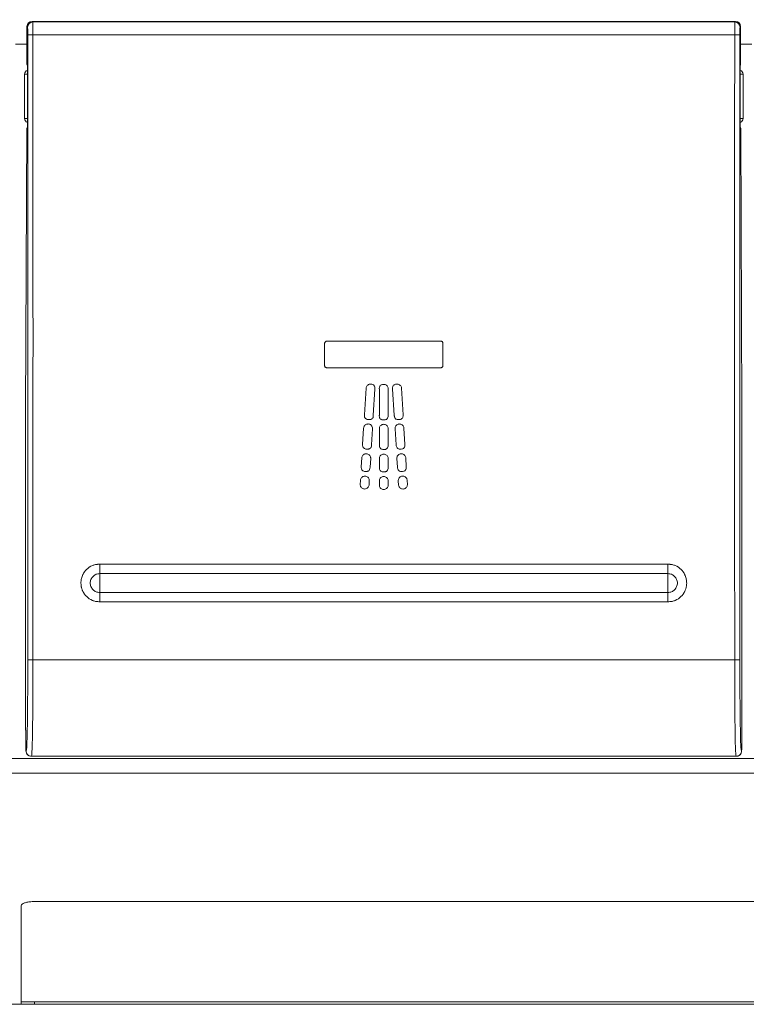
# Model space of a CAD drawing. Units: millimetres. Extents: x 72 to 411, y 7 to 264.
# Drawn here: x 103 to 122, y 103 to 128 of the extents above; entities that cross this region are included whole.
import ezdxf

# ---------------------------------------------------------------- set-up
doc = ezdxf.new("R2010")
doc.units = ezdxf.units.MM
doc.header["$PDSIZE"] = -1
doc.styles.add('SLDTEXTSTYLE0', font='acaderef.shx', dxfattribs={"width": 0.7, "height": 5, "bigfont": 'bigfont.shx'})
doc.dimstyles.new('SLDDIMSTYLE0', dxfattribs={"dimtxt": 5, "dimasz": 4.5, "dimexe": 0, "dimexo": 0.0625, "dimtad": 1, "dimdec": 1, "dimlfac": 3, "dimrnd": 1e-09, "dimzin": 12, "dimdsep": 46, "dimtxsty": 'SLDTEXTSTYLE0', "dimblk1": 'OPEN30', "dimblk2": 'OPEN30', "dimsah": 1, "dimcen": 0.09, "dimadec": 0, "dimazin": 3, "dimtfac": 1, "dimtdec": 1, "dimtmove": 0, "dimatfit": 3, "dimldrblk": 'OPEN30', "dimfxl": 1, "dimfrac": 2, "dimtolj": 1, "dimtzin": 12, "dimarcsym": 0})

# ---------------------------------------------------------------- blocks, each defined once
blk = doc.blocks.new('_Open30')
at = {"color": 0, "linetype": 'ByBlock', "lineweight": -2}
for p, q in [((-1, 0.267949), (0, 0)), ((0, 0), (-1, -0.267949)), ((0, 0), (-1, 0))]:
    blk.add_line(p, q, dxfattribs=at)
blk = doc.blocks.new('_D')
at = {"color": 0, "linetype": 'Continuous', "lineweight": -2, "transparency": 16777216}
for p, q in [((72.553, 119.428), (72.553, 147.025)), ((77.053, 147.025), (222.053, 147.025)), ((226.553, 119.428), (226.553, 147.025))]:
    blk.add_line(p, q, dxfattribs=at)
at = {"layer": 'Defpoints', "color": 0, "linetype": 'Continuous', "transparency": 16777216}
for p in [(226.553, 147.025), (72.553, 119.366), (226.553, 119.366)]:
    blk.add_point(p, dxfattribs=at)
at = {"color": 0, "linetype": 'Continuous', "lineweight": -2, "transparency": 16777216, "xscale": 4.5, "yscale": 4.5, "zscale": 4.5, "rotation": 180}
blk.add_blockref('_Open30', (72.553, 147.025), dxfattribs=at)
at = {"color": 0, "linetype": 'Continuous', "lineweight": -2, "transparency": 16777216, "xscale": 4.5, "yscale": 4.5, "zscale": 4.5}
blk.add_blockref('_Open30', (226.553, 147.025), dxfattribs=at)
at = {"color": 0, "linetype": 'Continuous', "lineweight": 9, "transparency": 16777216, "insert": (149.553, 152.755), "char_height": 5, "attachment_point": 2, "style": 'SLDTEXTSTYLE0'}
blk.add_mtext('\\A1;{\\fArial|b0|i0|c0|p34;\\W0.9;462}', dxfattribs=at)

msp = doc.modelspace()

# ---------------------------------------------------------------- linework, layer by layer
at = {"color": 7, "linetype": 'Continuous', "lineweight": 9}
for p, q in [((103.448, 126.516), (103.448, 127.481)), ((121.526, 127.614), (103.581, 127.614)), ((103.597, 127.599), (121.51, 127.599)), ((121.659, 126.516), (121.659, 127.481)), ((121.507, 127.27), (103.6, 127.27)), ((103.448, 127.032), (103.159, 127.032)), ((121.948, 127.032), (121.659, 127.032)), ((103.457, 126.516), (103.448, 126.516)), ((103.46, 125.016), (103.46, 126.382)), ((121.647, 125.016), (121.647, 126.382)), ((121.65, 126.516), (121.649, 126.505)), ((121.649, 126.506), (121.649, 126.507)), ((121.65, 126.516), (121.659, 126.516)), ((103.387, 126.266), (103.387, 125.132)), ((103.387, 126.266), (103.46, 126.266)), ((121.72, 126.266), (121.647, 126.266)), ((121.72, 126.266), (121.72, 125.132)), ((103.387, 125.132), (103.46, 125.132)), ((121.72, 125.132), (121.647, 125.132)), ((103.414, 117.687), (103.446, 124.882)), ((103.446, 124.882), (103.457, 124.882)), ((103.457, 124.882), (103.458, 124.893)), ((103.458, 124.892), (103.458, 124.891)), ((121.693, 117.687), (121.661, 124.882)), ((111.042, 119.394), (111.042, 119.366)), ((111.042, 118.834), (111.042, 119.366)), ((111.103, 119.454), (114.003, 119.454)), ((114.063, 119.394), (114.063, 118.834)), ((114.003, 118.774), (111.103, 118.774)), ((112.059, 117.574), (112.1, 118.252)), ((112.326, 118.233), (112.285, 117.565)), ((112.439, 117.564), (112.439, 118.234)), ((112.665, 118.239), (112.665, 117.559)), ((112.82, 117.565), (112.779, 118.233)), ((113.005, 118.252), (113.047, 117.574)), ((103.414, 109.528), (103.414, 117.678)), ((121.693, 117.678), (121.693, 117.687)), ((121.693, 109.528), (121.693, 117.678)), ((112.013, 116.819), (112.038, 117.234)), ((112.264, 117.22), (112.239, 116.805)), ((112.439, 116.803), (112.439, 117.219)), ((112.665, 117.219), (112.665, 116.803)), ((112.866, 116.805), (112.841, 117.22)), ((113.067, 117.234), (113.092, 116.819)), ((111.978, 116.248), (111.992, 116.475)), ((112.218, 116.461), (112.204, 116.235)), ((112.439, 116.231), (112.439, 116.458)), ((112.665, 116.458), (112.665, 116.231)), ((112.901, 116.235), (112.887, 116.461)), ((113.113, 116.475), (113.127, 116.248)), ((111.95, 115.791), (111.957, 115.904)), ((112.183, 115.89), (112.176, 115.777)), ((112.439, 115.773), (112.439, 115.886)), ((112.665, 115.886), (112.665, 115.773)), ((112.929, 115.777), (112.922, 115.89)), ((113.148, 115.904), (113.155, 115.791)), ((105.303, 113.765), (105.303, 113.761)), ((119.803, 113.765), (105.303, 113.765)), ((119.803, 113.765), (119.803, 113.761)), ((105.303, 113.523), (105.303, 113.282)), ((119.803, 113.523), (105.303, 113.523)), ((119.803, 113.523), (119.803, 113.282)), ((105.303, 113.282), (105.303, 113.041)), ((119.803, 113.282), (119.803, 113.041)), ((105.303, 113.041), (119.803, 113.041)), ((105.303, 112.802), (105.303, 112.806)), ((105.303, 112.802), (119.803, 112.802)), ((119.803, 112.802), (119.803, 112.806)), ((103.467, 111.324), (103.467, 111.322)), ((121.507, 111.322), (103.6, 111.322)), ((103.6, 111.32), (103.6, 111.322)), ((121.507, 111.32), (103.6, 111.32)), ((121.507, 111.32), (121.507, 111.322)), ((121.64, 111.324), (121.64, 111.322)), ((87.768, 108.808), (158.319, 108.808)), ((103.426, 108.997), (103.424, 108.995)), ((103.557, 108.862), (103.559, 108.864)), ((103.557, 108.862), (121.55, 108.862)), ((103.559, 108.864), (103.559, 108.864)), ((121.548, 108.864), (103.559, 108.864)), ((121.548, 108.864), (121.548, 108.864)), ((121.55, 108.862), (121.548, 108.864)), ((121.681, 108.997), (121.683, 108.995)), ((87.768, 108.433), (211.338, 108.433)), ((195.47, 105.153), (103.637, 105.153)), ((99.951, 102.532), (103.303, 102.532)), ((103.303, 102.599), (195.803, 102.599)), ((103.637, 102.532), (103.303, 102.532)), ((103.637, 102.599), (103.637, 102.532)), ((195.47, 102.532), (103.637, 102.532))]:
    msp.add_line(p, q, dxfattribs=at)
for centre, radius, start, end in [((103.581, 127.481), 0.133, 90.0087, 179.9913), ((103.597, 127.466), 0.133, 90.0204, 179.9796), ((121.51, 127.466), 0.133, 0.0204, 89.9796), ((121.525, 127.481), 0.133, 0.0087, 89.9913), ((103.568, 124.849), 2.422, 89.2443, 92.3989), ((121.539, 124.849), 2.422, 87.6011, 90.7557), ((103.515, 126.516), 0.0667, 179.9997, 213.2417), ((121.592, 126.516), 0.0667, 326.7583, 0.0003), ((103.487, 126.266), 0.1, 105.7353, 180), ((121.62, 126.266), 0.1, 0, 74.2647), ((103.487, 125.132), 0.1, 180, 254.2647), ((121.62, 125.132), 0.1, 285.7353, 0), ((103.512, 124.882), 0.0667, 143.2107, 180.0006), ((121.594, 124.882), 0.0667, 359.9994, 36.7893), ((103.568, 113.703), 2.38, 267.5592, 270.7688), ((103.568, 113.705), 2.385, 267.5635, 270.7675), ((121.539, 113.703), 2.38, 269.2312, 272.4408), ((121.539, 113.705), 2.385, 269.2325, 272.4365), ((103.557, 108.995), 0.133, 180.0204, 269.9796), ((121.55, 108.995), 0.133, 270.0204, 359.9796)]:
    msp.add_arc(centre, radius, start, end, dxfattribs=at)
for centre, major_axis, ratio, start_param, end_param in [((103.463, 127.266), (0, 0.2), 0.017455, 4.726728, 6.265732), ((103.597, 127.266), (0, 0.333), 0.010473, 4.726728, 6.265732), ((121.51, 127.266), (0, 0.333), 0.010473, 0.017453, 1.556457), ((121.643, 127.266), (0, 0.2), 0.017455, 0.017453, 1.556457), ((93.848, 119.366), (0, 551.144), 0.017455, 4.697798, 4.726728), ((93.981, 119.366), (0, 551.277), 0.017451, 4.697798, 4.726728), ((131.126, 119.366), (0, 551.277), 0.017451, 1.556457, 1.585387), ((131.259, 119.366), (0, 551.144), 0.017455, 1.556457, 1.585387), ((103.457, 126.382), (0, 0.133), 0.017455, 6.009993, 6.283185), ((103.457, 126.382), (0, 0.133), 0.017455, 4.712389, 6.009993), ((121.65, 126.382), (0, 0.133), 0.017455, 0.279512, 1.570796), ((121.65, 126.382), (0, 0.133), 0.017455, 0, 0.279512), ((103.457, 125.016), (0, 0.133), 0.017455, 3.141593, 3.421105), ((103.457, 125.016), (0, 0.133), 0.017455, 3.421105, 4.712389), ((121.65, 125.016), (0, 0.133), 0.017455, 1.570796, 2.8684), ((103.424, 109.528), (0, 0.533), 0.017455, 1.570796, 3.159046), ((121.683, 109.528), (0, 0.533), 0.017455, 3.124139, 4.712389)]:
    msp.add_ellipse(centre, major_axis=major_axis, ratio=ratio, start_param=start_param, end_param=end_param, dxfattribs=at)
for points, knots in [([(111.042, 119.394), (111.043, 119.4), (111.044, 119.414), (111.055, 119.432), (111.07, 119.446), (111.087, 119.453), (111.098, 119.454), (111.103, 119.454)], [0, 0, 0, 0, 0.2144617, 0.4289793, 0.6433373, 0.8590571, 1, 1, 1, 1]), ([(114.003, 119.454), (114.009, 119.453), (114.023, 119.452), (114.041, 119.442), (114.055, 119.426), (114.062, 119.409), (114.063, 119.398), (114.063, 119.394)], [0, 0, 0, 0, 0.214024, 0.428094, 0.642259, 0.858215, 1, 1, 1, 1]), ([(111.103, 118.774), (111.096, 118.775), (111.082, 118.776), (111.064, 118.786), (111.051, 118.802), (111.043, 118.819), (111.043, 118.83), (111.042, 118.834)], [0, 0, 0, 0, 0.214262, 0.428588, 0.642626, 0.858226, 1, 1, 1, 1]), ([(114.063, 118.834), (114.062, 118.828), (114.061, 118.814), (114.051, 118.796), (114.035, 118.782), (114.018, 118.775), (114.007, 118.774), (114.003, 118.774)], [0, 0, 0, 0, 0.214502, 0.429064, 0.643404, 0.859151, 1, 1, 1, 1]), ([(112.1, 118.252), (112.102, 118.265), (112.106, 118.29), (112.128, 118.323), (112.158, 118.347), (112.191, 118.358), (112.212, 118.358), (112.22, 118.358)], [0, 0, 0, 0, 0.2144409, 0.4289398, 0.6432505, 0.8589829, 1, 1, 1, 1]), ([(112.22, 118.358), (112.24, 118.356), (112.269, 118.352), (112.302, 118.33), (112.319, 118.306), (112.327, 118.28), (112.328, 118.26), (112.327, 118.245), (112.326, 118.237), (112.326, 118.233)], [0, 0, 0, 0, 0.303218, 0.457099, 0.611468, 0.76339, 0.880119, 0.939977, 1, 1, 1, 1]), ([(112.439, 118.234), (112.439, 118.236), (112.438, 118.249), (112.439, 118.274), (112.45, 118.305), (112.47, 118.33), (112.502, 118.347), (112.53, 118.352), (112.549, 118.352), (112.552, 118.352)], [0, 0, 0, 0, 0.041804, 0.209304, 0.378615, 0.559376, 0.712719, 0.947296, 1, 1, 1, 1]), ([(112.552, 118.352), (112.565, 118.351), (112.59, 118.348), (112.624, 118.329), (112.65, 118.3), (112.664, 118.268), (112.665, 118.247), (112.665, 118.239)], [0, 0, 0, 0, 0.214169, 0.428393, 0.642528, 0.858309, 1, 1, 1, 1]), ([(112.779, 118.233), (112.779, 118.236), (112.777, 118.249), (112.777, 118.273), (112.786, 118.305), (112.805, 118.332), (112.836, 118.351), (112.863, 118.357), (112.882, 118.358), (112.885, 118.358)], [0, 0, 0, 0, 0.041802, 0.209294, 0.378596, 0.559363, 0.712721, 0.947308, 1, 1, 1, 1]), ([(112.885, 118.358), (112.898, 118.358), (112.923, 118.357), (112.958, 118.34), (112.986, 118.313), (113.001, 118.281), (113.004, 118.26), (113.005, 118.252)], [0, 0, 0, 0, 0.214165, 0.428385, 0.642508, 0.858273, 1, 1, 1, 1]), ([(121.693, 117.678), (121.693, 117.679), (121.693, 117.682), (121.693, 117.685), (121.693, 117.687)], [0, 0, 0, 0, 0.250036, 1, 1, 1, 1]), ([(112.038, 117.234), (112.04, 117.247), (112.044, 117.272), (112.066, 117.305), (112.096, 117.328), (112.129, 117.34), (112.15, 117.34), (112.158, 117.34)], [0, 0, 0, 0, 0.214486, 0.429031, 0.643359, 0.859075, 1, 1, 1, 1]), ([(112.285, 117.565), (112.285, 117.562), (112.285, 117.549), (112.283, 117.525), (112.273, 117.494), (112.251, 117.471), (112.224, 117.455), (112.182, 117.451), (112.139, 117.452), (112.099, 117.469), (112.076, 117.49), (112.061, 117.521), (112.058, 117.55), (112.058, 117.569), (112.059, 117.574)], [0, 0, 0, 0, 0.02109, 0.105516, 0.190964, 0.273286, 0.354233, 0.430615, 0.608663, 0.689996, 0.771534, 0.848587, 0.962102, 1, 1, 1, 1]), ([(112.158, 117.34), (112.171, 117.338), (112.196, 117.334), (112.229, 117.313), (112.253, 117.282), (112.264, 117.25), (112.264, 117.229), (112.264, 117.22)], [0, 0, 0, 0, 0.214144, 0.428343, 0.642457, 0.858241, 1, 1, 1, 1]), ([(112.665, 117.559), (112.664, 117.539), (112.662, 117.51), (112.642, 117.476), (112.619, 117.457), (112.577, 117.442), (112.532, 117.443), (112.487, 117.453), (112.463, 117.472), (112.445, 117.497), (112.439, 117.523), (112.438, 117.545), (112.439, 117.557), (112.439, 117.564)], [0, 0, 0, 0, 0.153402, 0.230811, 0.308461, 0.385077, 0.580902, 0.661632, 0.742692, 0.822462, 0.900675, 0.950126, 1, 1, 1, 1]), ([(112.439, 117.219), (112.44, 117.231), (112.442, 117.257), (112.462, 117.291), (112.49, 117.316), (112.522, 117.33), (112.543, 117.331), (112.552, 117.332)], [0, 0, 0, 0, 0.214495, 0.429048, 0.643389, 0.859115, 1, 1, 1, 1]), ([(112.552, 117.332), (112.565, 117.331), (112.59, 117.328), (112.624, 117.309), (112.649, 117.28), (112.663, 117.248), (112.665, 117.227), (112.665, 117.219)], [0, 0, 0, 0, 0.214135, 0.428325, 0.64243, 0.858203, 1, 1, 1, 1]), ([(113.047, 117.574), (113.047, 117.554), (113.046, 117.525), (113.028, 117.489), (113.006, 117.469), (112.966, 117.452), (112.92, 117.45), (112.875, 117.457), (112.85, 117.475), (112.831, 117.498), (112.823, 117.524), (112.821, 117.546), (112.82, 117.558), (112.82, 117.565)], [0, 0, 0, 0, 0.1534, 0.230816, 0.308472, 0.385097, 0.580975, 0.661691, 0.742735, 0.822508, 0.900702, 0.95014, 1, 1, 1, 1]), ([(112.841, 117.22), (112.841, 117.233), (112.842, 117.258), (112.86, 117.294), (112.887, 117.321), (112.918, 117.336), (112.939, 117.339), (112.947, 117.34)], [0, 0, 0, 0, 0.214499, 0.429057, 0.643409, 0.859151, 1, 1, 1, 1]), ([(112.947, 117.34), (112.96, 117.34), (112.985, 117.339), (113.02, 117.321), (113.048, 117.294), (113.063, 117.263), (113.066, 117.242), (113.067, 117.234)], [0, 0, 0, 0, 0.214131, 0.428317, 0.64241, 0.858167, 1, 1, 1, 1]), ([(111.992, 116.475), (111.994, 116.487), (111.998, 116.513), (112.019, 116.545), (112.05, 116.569), (112.082, 116.581), (112.103, 116.581), (112.112, 116.581)], [0, 0, 0, 0, 0.214446, 0.42895, 0.643261, 0.858988, 1, 1, 1, 1]), ([(112.239, 116.805), (112.237, 116.787), (112.233, 116.758), (112.212, 116.725), (112.188, 116.708), (112.148, 116.695), (112.104, 116.698), (112.062, 116.71), (112.036, 116.729), (112.018, 116.759), (112.012, 116.79), (112.013, 116.811), (112.013, 116.819)], [0, 0, 0, 0, 0.152372, 0.231695, 0.31131, 0.388775, 0.57029, 0.657304, 0.744599, 0.828362, 0.933737, 1, 1, 1, 1]), ([(112.112, 116.581), (112.124, 116.579), (112.15, 116.575), (112.182, 116.553), (112.206, 116.523), (112.218, 116.49), (112.218, 116.469), (112.218, 116.461)], [0, 0, 0, 0, 0.214175, 0.428404, 0.642547, 0.85834, 1, 1, 1, 1]), ([(112.665, 116.803), (112.664, 116.784), (112.662, 116.755), (112.643, 116.721), (112.62, 116.702), (112.581, 116.687), (112.537, 116.687), (112.494, 116.697), (112.467, 116.714), (112.447, 116.743), (112.439, 116.774), (112.439, 116.795), (112.439, 116.803)], [0, 0, 0, 0, 0.152368, 0.231699, 0.311323, 0.388799, 0.570364, 0.657358, 0.744632, 0.828378, 0.933757, 1, 1, 1, 1]), ([(113.092, 116.819), (113.092, 116.8), (113.092, 116.771), (113.075, 116.736), (113.053, 116.716), (113.015, 116.699), (112.972, 116.696), (112.928, 116.703), (112.9, 116.719), (112.878, 116.746), (112.869, 116.776), (112.867, 116.797), (112.866, 116.805)], [0, 0, 0, 0, 0.152376, 0.231714, 0.311344, 0.388829, 0.57048, 0.657447, 0.744693, 0.82842, 0.933814, 1, 1, 1, 1]), ([(112.887, 116.461), (112.888, 116.474), (112.889, 116.499), (112.906, 116.534), (112.933, 116.562), (112.964, 116.577), (112.985, 116.58), (112.993, 116.581)], [0, 0, 0, 0, 0.214457, 0.428972, 0.643308, 0.859067, 1, 1, 1, 1]), ([(112.993, 116.581), (113.006, 116.58), (113.032, 116.58), (113.067, 116.562), (113.094, 116.535), (113.11, 116.504), (113.112, 116.483), (113.113, 116.475)], [0, 0, 0, 0, 0.214164, 0.428383, 0.6425, 0.858261, 1, 1, 1, 1]), ([(112.439, 116.458), (112.44, 116.471), (112.442, 116.496), (112.462, 116.53), (112.49, 116.556), (112.522, 116.569), (112.543, 116.571), (112.552, 116.571)], [0, 0, 0, 0, 0.214453, 0.428963, 0.643288, 0.859031, 1, 1, 1, 1]), ([(112.552, 116.571), (112.565, 116.57), (112.59, 116.567), (112.624, 116.548), (112.649, 116.519), (112.663, 116.487), (112.665, 116.466), (112.665, 116.458)], [0, 0, 0, 0, 0.214168, 0.428391, 0.642521, 0.858298, 1, 1, 1, 1]), ([(112.204, 116.235), (112.202, 116.216), (112.198, 116.187), (112.177, 116.154), (112.153, 116.137), (112.113, 116.124), (112.069, 116.127), (112.027, 116.139), (112.001, 116.158), (111.983, 116.188), (111.977, 116.219), (111.978, 116.24), (111.978, 116.248)], [0, 0, 0, 0, 0.152342, 0.23166, 0.31127, 0.388732, 0.570205, 0.657246, 0.744568, 0.828345, 0.933684, 1, 1, 1, 1]), ([(112.665, 116.231), (112.664, 116.212), (112.662, 116.183), (112.643, 116.149), (112.62, 116.131), (112.581, 116.116), (112.537, 116.116), (112.494, 116.125), (112.467, 116.143), (112.447, 116.171), (112.439, 116.202), (112.439, 116.223), (112.439, 116.231)], [0, 0, 0, 0, 0.152342, 0.231667, 0.311285, 0.388755, 0.570286, 0.657306, 0.744607, 0.828369, 0.933713, 1, 1, 1, 1]), ([(113.127, 116.248), (113.127, 116.229), (113.127, 116.201), (113.11, 116.166), (113.088, 116.145), (113.05, 116.128), (113.006, 116.125), (112.963, 116.132), (112.935, 116.148), (112.913, 116.175), (112.904, 116.206), (112.902, 116.227), (112.901, 116.235)], [0, 0, 0, 0, 0.15235, 0.231682, 0.311305, 0.388786, 0.570403, 0.657396, 0.744668, 0.828411, 0.933771, 1, 1, 1, 1]), ([(111.957, 115.904), (111.959, 115.917), (111.963, 115.942), (111.984, 115.975), (112.015, 115.998), (112.047, 116.01), (112.068, 116.01), (112.077, 116.01)], [0, 0, 0, 0, 0.214455, 0.428968, 0.643283, 0.85901, 1, 1, 1, 1]), ([(112.077, 116.01), (112.089, 116.008), (112.115, 116.004), (112.147, 115.983), (112.171, 115.952), (112.183, 115.92), (112.183, 115.899), (112.183, 115.89)], [0, 0, 0, 0, 0.214168, 0.42839, 0.642526, 0.858315, 1, 1, 1, 1]), ([(112.439, 115.886), (112.44, 115.899), (112.442, 115.924), (112.462, 115.958), (112.491, 115.984), (112.522, 115.998), (112.544, 115.999), (112.552, 115.999)], [0, 0, 0, 0, 0.214464, 0.428986, 0.643313, 0.859051, 1, 1, 1, 1]), ([(112.552, 115.999), (112.565, 115.998), (112.59, 115.996), (112.624, 115.976), (112.65, 115.948), (112.663, 115.916), (112.665, 115.894), (112.665, 115.886)], [0, 0, 0, 0, 0.214159, 0.428372, 0.642498, 0.858276, 1, 1, 1, 1]), ([(112.922, 115.89), (112.923, 115.903), (112.924, 115.928), (112.941, 115.964), (112.968, 115.991), (112.999, 116.006), (113.02, 116.009), (113.028, 116.01)], [0, 0, 0, 0, 0.214468, 0.428995, 0.643334, 0.859088, 1, 1, 1, 1]), ([(113.028, 116.01), (113.041, 116.01), (113.067, 116.009), (113.102, 115.991), (113.129, 115.964), (113.145, 115.933), (113.147, 115.912), (113.148, 115.904)], [0, 0, 0, 0, 0.214155, 0.428364, 0.642477, 0.858239, 1, 1, 1, 1]), ([(112.176, 115.777), (112.173, 115.765), (112.166, 115.74), (112.142, 115.709), (112.109, 115.688), (112.071, 115.679), (112.033, 115.683), (111.997, 115.699), (111.97, 115.727), (111.953, 115.759), (111.951, 115.781), (111.95, 115.791)], [0, 0, 0, 0, 0.114143, 0.228287, 0.342429, 0.456568, 0.570706, 0.684843, 0.798982, 0.913123, 1, 1, 1, 1]), ([(112.665, 115.773), (112.663, 115.76), (112.658, 115.735), (112.635, 115.703), (112.604, 115.68), (112.567, 115.668), (112.528, 115.67), (112.492, 115.684), (112.462, 115.71), (112.444, 115.741), (112.44, 115.763), (112.439, 115.773)], [0, 0, 0, 0, 0.114143, 0.228287, 0.342429, 0.456569, 0.570706, 0.684843, 0.798981, 0.913121, 1, 1, 1, 1]), ([(113.155, 115.791), (113.154, 115.778), (113.15, 115.753), (113.13, 115.719), (113.1, 115.694), (113.063, 115.681), (113.024, 115.68), (112.987, 115.692), (112.957, 115.716), (112.937, 115.746), (112.931, 115.768), (112.929, 115.777)], [0, 0, 0, 0, 0.114144, 0.228288, 0.342431, 0.456571, 0.570709, 0.684847, 0.798985, 0.913125, 1, 1, 1, 1]), ([(104.91, 113.561), (104.927, 113.583), (104.982, 113.654), (105.083, 113.721), (105.168, 113.745), (105.193, 113.752)], [0, 0, 0, 0, 0.236456, 0.777596, 1, 1, 1, 1]), ([(105.303, 113.761), (105.3, 113.761), (105.292, 113.761), (105.281, 113.761), (105.269, 113.761), (105.257, 113.76), (105.244, 113.759), (105.23, 113.758), (105.215, 113.756), (105.203, 113.754), (105.195, 113.753), (105.194, 113.752), (105.193, 113.752), (105.193, 113.752), (105.193, 113.752), (105.193, 113.752), (105.193, 113.752), (105.193, 113.752)], [0, 0, 0, 0, 0.095282, 0.202229, 0.311758, 0.412949, 0.529923, 0.653474, 0.787889, 0.94475, 0.983969, 0.992256, 0.996349, 0.997758, 0.998731, 0.999507, 1, 1, 1, 1]), ([(105.303, 113.761), (105.303, 113.735), (105.303, 113.683), (105.303, 113.611), (105.303, 113.552), (105.303, 113.533), (105.303, 113.523)], [0, 0, 0, 0, 0.239884, 0.493256, 0.746628, 1, 1, 1, 1]), ([(119.803, 113.761), (119.807, 113.761), (119.814, 113.761), (119.826, 113.761), (119.838, 113.761), (119.85, 113.76), (119.863, 113.759), (119.876, 113.758), (119.892, 113.756), (119.904, 113.754), (119.911, 113.753), (119.913, 113.752), (119.914, 113.752), (119.914, 113.752), (119.914, 113.752), (119.914, 113.752), (119.914, 113.752), (119.914, 113.752)], [0, 0, 0, 0, 0.095282, 0.202229, 0.311758, 0.412949, 0.529923, 0.653474, 0.787889, 0.94475, 0.983969, 0.992256, 0.996349, 0.997758, 0.998731, 0.999507, 1, 1, 1, 1]), ([(119.803, 113.761), (119.803, 113.735), (119.803, 113.683), (119.803, 113.611), (119.803, 113.552), (119.803, 113.533), (119.803, 113.523)], [0, 0, 0, 0, 0.239883, 0.493255, 0.746628, 1, 1, 1, 1]), ([(120.197, 113.561), (120.18, 113.583), (120.124, 113.654), (120.024, 113.721), (119.939, 113.745), (119.914, 113.752)], [0, 0, 0, 0, 0.236456, 0.777596, 1, 1, 1, 1]), ([(104.91, 113.561), (104.91, 113.561), (104.91, 113.561), (104.909, 113.561), (104.909, 113.56), (104.906, 113.554), (104.898, 113.542), (104.886, 113.522), (104.874, 113.497), (104.858, 113.463), (104.845, 113.424), (104.834, 113.379), (104.827, 113.331), (104.824, 113.277), (104.828, 113.227), (104.834, 113.188), (104.841, 113.159), (104.849, 113.13), (104.86, 113.102), (104.868, 113.081), (104.875, 113.068), (104.878, 113.061), (104.882, 113.053), (104.887, 113.045), (104.892, 113.036), (104.897, 113.026), (104.902, 113.018), (104.906, 113.012), (104.907, 113.01), (104.907, 113.009), (104.907, 113.009), (104.908, 113.009), (104.908, 113.009), (104.908, 113.009), (104.908, 113.009), (104.908, 113.009), (104.908, 113.009), (104.908, 113.009)], [0, 0, 0, 0, 0.0000946, 0.0004697, 0.0019564, 0.0078863, 0.0315883, 0.0790025, 0.126422, 0.1738428, 0.2687967, 0.3398962, 0.411509, 0.513842, 0.6161751, 0.6672701, 0.718365, 0.7694598, 0.8205543, 0.8716483, 0.8842976, 0.8977594, 0.9122094, 0.9279174, 0.9453411, 0.9653911, 0.9854405, 0.9954653, 0.9979718, 0.9989767, 0.9994768, 0.9996492, 0.9997678, 0.9998498, 0.9999344, 0.999967, 1, 1, 1, 1]), ([(105.303, 113.041), (105.272, 113.044), (105.209, 113.051), (105.129, 113.107), (105.075, 113.187), (105.056, 113.282), (105.075, 113.376), (105.129, 113.456), (105.209, 113.512), (105.272, 113.519), (105.303, 113.523)], [0, 0, 0, 0, 0.125, 0.25, 0.375, 0.5, 0.625, 0.75, 0.875, 1, 1, 1, 1]), ([(119.803, 113.041), (119.835, 113.044), (119.898, 113.051), (119.978, 113.107), (120.032, 113.187), (120.051, 113.282), (120.032, 113.376), (119.978, 113.456), (119.898, 113.512), (119.835, 113.519), (119.803, 113.523)], [0, 0, 0, 0, 0.125, 0.25, 0.375, 0.5, 0.625, 0.75, 0.875, 1, 1, 1, 1]), ([(120.197, 113.561), (120.197, 113.561), (120.197, 113.561), (120.197, 113.561), (120.198, 113.56), (120.201, 113.554), (120.209, 113.542), (120.221, 113.522), (120.233, 113.497), (120.248, 113.463), (120.262, 113.424), (120.273, 113.379), (120.28, 113.331), (120.283, 113.277), (120.279, 113.227), (120.273, 113.188), (120.266, 113.159), (120.257, 113.13), (120.247, 113.102), (120.238, 113.081), (120.232, 113.068), (120.228, 113.061), (120.224, 113.053), (120.22, 113.045), (120.215, 113.036), (120.209, 113.026), (120.204, 113.018), (120.201, 113.012), (120.2, 113.01), (120.199, 113.009), (120.199, 113.009), (120.199, 113.009), (120.199, 113.009), (120.199, 113.009), (120.199, 113.009), (120.199, 113.009), (120.199, 113.009), (120.199, 113.009)], [0, 0, 0, 0, 0.000095, 0.00047, 0.001956, 0.007886, 0.031588, 0.079002, 0.126422, 0.173843, 0.268797, 0.339896, 0.411509, 0.513842, 0.616175, 0.66727, 0.718365, 0.76946, 0.820554, 0.871648, 0.884298, 0.897759, 0.912209, 0.927917, 0.945341, 0.965391, 0.98544, 0.995465, 0.997972, 0.998977, 0.999477, 0.999649, 0.999768, 0.99985, 0.999934, 0.999967, 1, 1, 1, 1]), ([(105.196, 112.814), (105.17, 112.821), (105.084, 112.846), (104.981, 112.914), (104.925, 112.986), (104.908, 113.009)], [0, 0, 0, 0, 0.228143, 0.758165, 1, 1, 1, 1]), ([(105.196, 112.814), (105.196, 112.814), (105.197, 112.814), (105.199, 112.814), (105.21, 112.812), (105.237, 112.808), (105.27, 112.806), (105.295, 112.806), (105.303, 112.806)], [0, 0, 0, 0, 0.0035403, 0.0175729, 0.0735415, 0.2972777, 0.7660578, 1, 1, 1, 1]), ([(105.303, 112.806), (105.303, 112.832), (105.303, 112.884), (105.303, 112.955), (105.303, 113.012), (105.303, 113.031), (105.303, 113.041)], [0, 0, 0, 0, 0.2400171, 0.4933447, 0.7466724, 1, 1, 1, 1]), ([(119.803, 112.806), (119.803, 112.832), (119.803, 112.884), (119.803, 112.955), (119.803, 113.012), (119.803, 113.031), (119.803, 113.041)], [0, 0, 0, 0, 0.240017, 0.493345, 0.746672, 1, 1, 1, 1]), ([(119.911, 112.814), (119.911, 112.814), (119.91, 112.814), (119.907, 112.814), (119.897, 112.812), (119.87, 112.808), (119.837, 112.806), (119.812, 112.806), (119.803, 112.806)], [0, 0, 0, 0, 0.00354, 0.017573, 0.073542, 0.297278, 0.766058, 1, 1, 1, 1]), ([(119.911, 112.814), (119.937, 112.821), (120.023, 112.846), (120.125, 112.914), (120.182, 112.986), (120.199, 113.009)], [0, 0, 0, 0, 0.228143, 0.758165, 1, 1, 1, 1]), ([(103.467, 111.322), (103.467, 111.28), (103.467, 110.954), (103.466, 110.389), (103.46, 109.777), (103.452, 109.348), (103.443, 109.101), (103.434, 109.004), (103.428, 108.999), (103.426, 108.997)], [0, 0, 0, 0, 0.033527, 0.258852, 0.441728, 0.571059, 0.745355, 0.872342, 1, 1, 1, 1]), ([(103.559, 108.864), (103.559, 108.864), (103.559, 108.864), (103.562, 108.864), (103.568, 108.873), (103.577, 108.975), (103.585, 109.237), (103.593, 109.695), (103.599, 110.344), (103.6, 110.937), (103.6, 111.278), (103.6, 111.32)], [0, 0, 0, 0, 0.000005, 0.002486, 0.127224, 0.251354, 0.427668, 0.559077, 0.744123, 0.967879, 1, 1, 1, 1]), ([(121.548, 108.864), (121.548, 108.864), (121.548, 108.864), (121.545, 108.864), (121.539, 108.873), (121.53, 108.975), (121.521, 109.237), (121.514, 109.695), (121.508, 110.344), (121.507, 110.937), (121.507, 111.278), (121.507, 111.32)], [0, 0, 0, 0, 0.000005, 0.0024863, 0.1272236, 0.2513538, 0.4276681, 0.5590773, 0.7441228, 0.9678787, 1, 1, 1, 1]), ([(121.64, 111.322), (121.64, 111.28), (121.64, 110.954), (121.641, 110.389), (121.647, 109.777), (121.655, 109.348), (121.663, 109.101), (121.673, 109.004), (121.678, 108.999), (121.681, 108.997)], [0, 0, 0, 0, 0.033527, 0.258852, 0.441728, 0.571059, 0.745355, 0.872342, 1, 1, 1, 1]), ([(103.559, 108.864), (103.544, 108.865), (103.514, 108.868), (103.474, 108.891), (103.444, 108.925), (103.43, 108.959), (103.426, 108.984), (103.426, 108.994), (103.426, 108.997)], [0, 0, 0, 0, 0.2146835, 0.4293669, 0.644054, 0.8587488, 0.9515267, 1, 1, 1, 1]), ([(121.548, 108.864), (121.563, 108.865), (121.593, 108.868), (121.633, 108.891), (121.663, 108.925), (121.677, 108.959), (121.681, 108.984), (121.681, 108.994), (121.681, 108.997)], [0, 0, 0, 0, 0.214684, 0.429367, 0.644054, 0.858749, 0.951527, 1, 1, 1, 1]), ([(121.57, 108.866), (121.579, 108.867), (121.601, 108.869), (121.622, 108.88), (121.632, 108.891), (121.633, 108.891)], [0, 0, 0, 0, 0.373591, 0.9543699, 1, 1, 1, 1]), ([(103.303, 105.055), (103.307, 105.066), (103.315, 105.089), (103.377, 105.119), (103.466, 105.142), (103.559, 105.152), (103.617, 105.153), (103.637, 105.153)], [0, 0, 0, 0, 0.226351, 0.452849, 0.67479, 0.887724, 1, 1, 1, 1]), ([(103.303, 105.055), (103.303, 104.732), (103.303, 104.08), (103.303, 103.368), (103.303, 103.081), (103.303, 102.95)], [0.0231107, 0.0231107, 0.0231107, 0.0231107, 0.3588866, 0.7063949, 1, 1, 1, 1]), ([(103.303, 105.055), (103.303, 104.708), (103.303, 104.027), (103.303, 103.291), (103.303, 102.836), (103.303, 102.613), (103.303, 102.534), (103.303, 102.533), (103.303, 102.532)], [0, 0, 0, 0, 0.209581, 0.412518, 0.603843, 0.744317, 0.876005, 1, 1, 1, 1]), ([(103.303, 102.717), (103.303, 102.71), (103.303, 102.637), (103.303, 102.607), (103.303, 102.602), (103.303, 102.599)], [0, 0, 0, 0, 0.054014, 0.541239, 1, 1, 1, 1])]:
    msp.add_open_spline(points, degree=3, knots=knots, dxfattribs=at)

# ---------------------------------------------------------------- dimensions: what is measured, and where the dimension line sits
dim = msp.add_linear_dim(base=(226.553, 147.025), p1=(72.553, 119.366), p2=(226.553, 119.366), text='{\\fArial|b0|i0|c0|p34;\\W0.9;<>}', dimstyle='SLDDIMSTYLE0', dxfattribs=at)
dim.commit()
dim.dimension.update_dxf_attribs({"geometry": '_D', "text_midpoint": (149.553, 147.025), "dimtype": 160})

doc.saveas('drawing.dxf')
